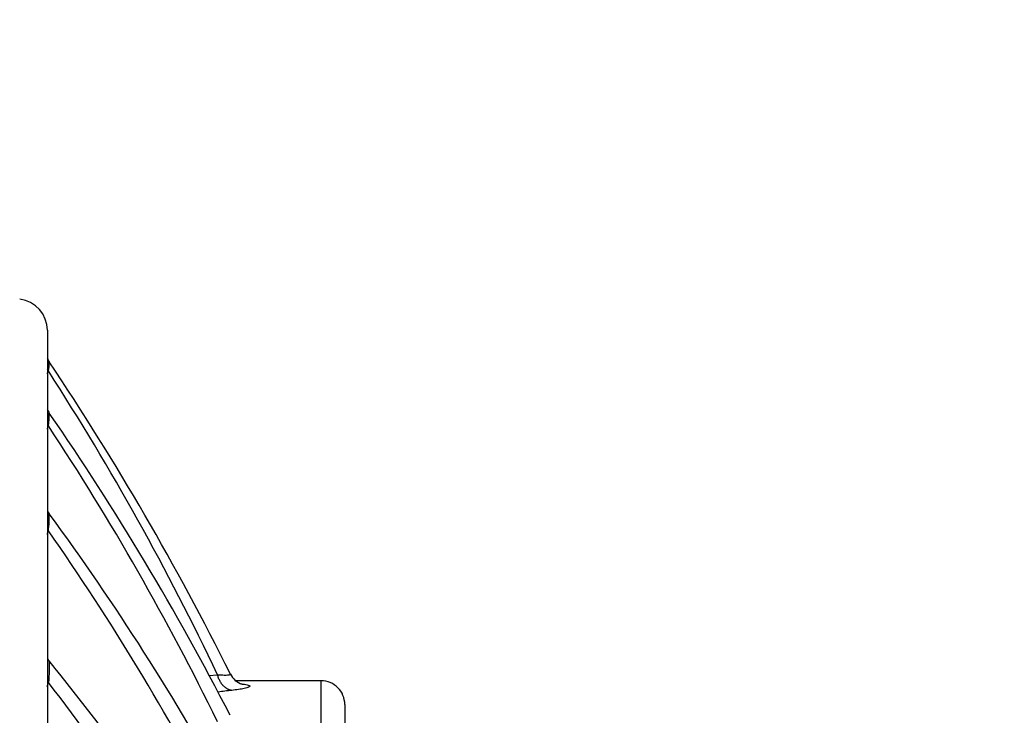
# Model space of a CAD drawing. Units: millimetres. Extents: x 226 to 21994, y -1018 to 13480.
# Drawn here: x 11580 to 11894, y 6316 to 6538 of the extents above; entities that cross this region are included whole.
import ezdxf

# ---------------------------------------------------------------- set-up
doc = ezdxf.new("R2010")
doc.units = ezdxf.units.MM
doc.layers.add('Make2D$可见线$普通线', color=7, linetype='Continuous', true_color=0x000000)
doc.layers.add('Make2D$可见线$正切线', color=18, linetype='Continuous')
doc.dimstyles.new('Qitele', dxfattribs={"dimscale": 85, "dimtxt": 4, "dimasz": 5, "dimexe": 4, "dimexo": 0, "dimgap": 3, "dimtad": 1, "dimdec": 0, "dimrnd": 10, "dimzin": 1, "dimtxsty": 'Standard', "dimblk": 'OBLIQUE', "dimcen": 5, "dimdle": 4, "dimclrd": 256, "dimclre": 256, "dimclrt": 256, "dimadec": 0, "dimazin": 0, "dimtfac": 1, "dimtdec": 0, "dimtmove": 0, "dimatfit": 3, "dimldrblk": 'OBLIQUE', "dimfxl": 6, "dimfxlon": 1, "dimlwd": 40, "dimlwe": 30, "dimarcsym": 0})

# ---------------------------------------------------------------- blocks, each defined once
blk = doc.blocks.new('_Oblique')
at = {"color": 0, "linetype": 'ByBlock', "lineweight": -2}
blk.add_line((-0.5, -0.5), (0.5, 0.5), dxfattribs=at)
blk = doc.blocks.new('*D6')
at = {"lineweight": 40, "transparency": 16777216}
blk.add_line((2445.97, 9197.43), (2445.97, 2338.38), dxfattribs=at)
at = {"lineweight": 30, "transparency": 16777216}
for p, q in [((2955.97, 8857.43), (2105.97, 8857.43)), ((2955.97, 2678.38), (2105.97, 2678.38))]:
    blk.add_line(p, q, dxfattribs=at)
at = {"layer": 'Defpoints', "color": 0, "transparency": 16777216}
for p in [(11301.87, 8857.43), (2445.97, 2678.38), (15756.64, 2678.38)]:
    blk.add_point(p, dxfattribs=at)
at = {"lineweight": 40, "transparency": 16777216, "xscale": 425, "yscale": 425, "zscale": 425}
for p, rotation in [((2445.97, 8857.43), 90), ((2445.97, 2678.38), 270)]:
    blk.add_blockref('_Oblique', p, dxfattribs=dict(at, rotation=rotation))
at = {"transparency": 16777216, "insert": (2013.37, 5767.9), "char_height": 340, "attachment_point": 5, "rotation": 90}
blk.add_mtext('6180', dxfattribs=at)
blk = doc.blocks.new('*D7')
at = {"lineweight": 40, "transparency": 16777216}
blk.add_line((1568.11, 10714.65), (1568.11, 857.38), dxfattribs=at)
at = {"lineweight": 30, "transparency": 16777216}
for p, q in [((2078.11, 10374.65), (1228.11, 10374.65)), ((2078.11, 1197.38), (1228.11, 1197.38))]:
    blk.add_line(p, q, dxfattribs=at)
at = {"layer": 'Defpoints', "color": 0, "transparency": 16777216}
for p in [(11311.02, 10374.65), (1568.11, 1197.38), (13639.74, 1197.38)]:
    blk.add_point(p, dxfattribs=at)
at = {"lineweight": 40, "transparency": 16777216, "xscale": 425, "yscale": 425, "zscale": 425}
for p, rotation in [((1568.11, 10374.65), 90), ((1568.11, 1197.38), 270)]:
    blk.add_blockref('_Oblique', p, dxfattribs=dict(at, rotation=rotation))
at = {"transparency": 16777216, "insert": (1135.51, 5786.02), "char_height": 340, "attachment_point": 5, "rotation": 90}
blk.add_mtext('9180', dxfattribs=at)
blk = doc.blocks.new('*D8')
at = {"lineweight": 30, "transparency": 16777216}
for p, q in [((5259.25, 10575.38), (5259.25, 11425.38)), ((18369.17, 10575.38), (18369.17, 11425.38))]:
    blk.add_line(p, q, dxfattribs=at)
at = {"lineweight": 40, "transparency": 16777216}
blk.add_line((4919.25, 11085.38), (18709.17, 11085.38), dxfattribs=at)
at = {"layer": 'Defpoints', "color": 0, "transparency": 16777216}
for p in [(18369.17, 11085.38), (5259.25, 5883.39), (18369.17, 5871.06)]:
    blk.add_point(p, dxfattribs=at)
at = {"lineweight": 40, "transparency": 16777216, "xscale": 425, "yscale": 425, "zscale": 425, "rotation": 180}
blk.add_blockref('_Oblique', (5259.25, 11085.38), dxfattribs=at)
at = {"lineweight": 40, "transparency": 16777216, "xscale": 425, "yscale": 425, "zscale": 425}
blk.add_blockref('_Oblique', (18369.17, 11085.38), dxfattribs=at)
at = {"transparency": 16777216, "insert": (11814.21, 11517.99), "char_height": 340, "attachment_point": 5}
blk.add_mtext('13110', dxfattribs=at)
blk = doc.blocks.new('*D9')
at = {"lineweight": 30, "transparency": 16777216}
for p, q in [((3252.44, 11486.89), (3252.44, 12336.89)), ((20395.04, 11486.89), (20395.04, 12336.89))]:
    blk.add_line(p, q, dxfattribs=at)
at = {"lineweight": 40, "transparency": 16777216}
blk.add_line((2912.44, 11996.89), (20735.04, 11996.89), dxfattribs=at)
at = {"layer": 'Defpoints', "color": 0, "transparency": 16777216}
for p in [(20395.04, 11996.89), (3252.44, 6512.45), (20395.04, 6318.48)]:
    blk.add_point(p, dxfattribs=at)
at = {"lineweight": 40, "transparency": 16777216, "xscale": 425, "yscale": 425, "zscale": 425, "rotation": 180}
blk.add_blockref('_Oblique', (3252.44, 11996.89), dxfattribs=at)
at = {"lineweight": 40, "transparency": 16777216, "xscale": 425, "yscale": 425, "zscale": 425}
blk.add_blockref('_Oblique', (20395.04, 11996.89), dxfattribs=at)
at = {"transparency": 16777216, "insert": (11823.74, 12429.5), "char_height": 340, "attachment_point": 5}
blk.add_mtext('17140', dxfattribs=at)

msp = doc.modelspace()

# ---------------------------------------------------------------- linework, layer by layer
at = {"layer": 'Make2D$可见线$普通线', "color": 0}
for p, q in [((11588.52, 6438.97), (11588.52, 5883.44)), ((11589.13, 6412.56), (11589.13, 6412.55)), ((11676.04, 6327.01), (11648.73, 6327.01)), ((11683.54, 6319.51), (11683.54, 5883.44))]:
    msp.add_line(p, q, dxfattribs=at)
for centre, radius, start, end in [((11578.52, 6438.97), 10, 0, 83.2814), ((11594.9, 6432.73), 6.92, 202.6922, 213.6504), ((10838.1, 5926.46), 903.6, 26.46784, 33.78134), ((11594.76, 6416.41), 6.82, 203.7635, 214.3594), ((10872.63, 5918.3), 870.44, 27.18811, 34.59676), ((11594.29, 6384.17), 6.41, 205.8292, 215.9726), ((10937.68, 5901.62), 808.45, 28.71851, 36.31385), ((11593.4, 6336.99), 5.61, 209.6464, 218.8108), ((11024.68, 5874.79), 727.24, 31.26696, 39.09843), ((11652.63, 6331.88), 6.24, 205.6493, 252.3705), ((11676.04, 6319.51), 7.5, 0, 90.0004), ((11690.83, 5943.16), 383.28, 96.4995, 97.1615)]:
    msp.add_arc(centre, radius, start, end, dxfattribs=at)
msp.add_open_spline([(11650.34, 6326.06), (11650.72, 6326.02), (11651.4, 6325.94), (11652.27, 6325.79), (11652.81, 6325.64), (11653.08, 6325.5), (11653.18, 6325.4), (11653.2, 6325.28), (11653.07, 6325.12), (11652.74, 6324.95), (11652.15, 6324.75), (11651.09, 6324.5), (11649.49, 6324.23), (11648.17, 6324.06), (11647.44, 6323.97)], degree=3, knots=[0, 0, 0, 0, 1.158422, 2.047693, 2.644465, 2.835665, 2.965311, 3.060015, 3.172303, 3.55362, 4.171036, 5.037693, 6.824395, 9.028681, 9.028681, 9.028681, 9.028681], dxfattribs=at)
at = {"layer": 'Make2D$可见线$正切线', "color": 0}
for p, q in [((11640.26, 6328.7), (11642.89, 6328.97)), ((11676.04, 5883.44), (11676.04, 6327.01))]:
    msp.add_line(p, q, dxfattribs=at)
for centre, radius, start, end in [((11594.14, 6430.87), 7.18, 218.1545, 222.7203), ((11572.26, 6429.06), 16.88, 349.5263, 359.4039), ((11568.63, 6434.13), 21.8, 335.7938, 338.0896), ((10865.63, 5959.69), 860.52, 25.41275, 32.81188), ((11566.05, 6411.98), 23.08, 351.181, 1.4229), ((11593.79, 6413.47), 7.04, 221.5378, 225.579), ((11557.04, 6418.8), 33.47, 340.1678, 341.9735), ((10891.97, 5947.46), 835.56, 26.01199, 33.4839), ((11558.57, 6379.01), 30.56, 352.3401, 2.6112), ((11593.38, 6380.27), 6.99, 225.9433, 229.7292), ((11544.41, 6387.41), 46.17, 342.832, 344.3343), ((10949.5, 5926.65), 780.86, 27.37981, 35.03648), ((11593.04, 6332.57), 7.37, 232.1453, 235.441), ((11532.29, 6340.82), 58.35, 344.4854, 345.7953), ((11031.02, 5896.4), 704.4, 29.69862, 37.63261)]:
    msp.add_arc(centre, radius, start, end, dxfattribs=at)
for points, knots in [([(11589.02, 6333.47), (11589.07, 6333.41), (11589.12, 6333.17), (11589.14, 6332.56), (11589.14, 6331.54), (11589.12, 6329.45), (11589.02, 6327.73), (11588.86, 6326.5)], [0, 0, 0, 0, 0.235637, 0.723648, 1.839955, 3.275136, 7.001301, 7.001301, 7.001301, 7.001301]), ([(11642.89, 6328.97), (11643.18, 6328.95), (11643.75, 6328.91), (11644.8, 6328.88), (11645.7, 6328.86), (11646.44, 6328.92), (11646.76, 6328.98), (11646.97, 6329.05), (11647.02, 6329.16), (11646.99, 6329.2)], [0, 0, 0, 0, 0.874914, 1.723482, 3.135371, 3.592301, 3.928224, 4.120047, 4.239343, 4.239343, 4.239343, 4.239343])]:
    msp.add_open_spline(points, degree=3, knots=knots, dxfattribs=at)
msp.add_rational_spline([(11647.44, 6323.97), (11644.07, 6324.37), (11642.89, 6328.97)], [1, 0.821098250804, 1], degree=2, dxfattribs=at)

# ---------------------------------------------------------------- dimensions: what is measured, and where the dimension line sits
at = {"color": 0}
for base, p1, p2, picture, middle in [((20395.04, 11996.89), (3252.44, 6512.45), (20395.04, 6318.48), '*D9', (11823.74, 12429.5)), ((18369.17, 11085.38), (5259.25, 5883.39), (18369.17, 5871.06), '*D8', (11814.21, 11517.99))]:
    dim = msp.add_linear_dim(base=base, p1=p1, p2=p2, dimstyle='Qitele', dxfattribs=at)
    dim.commit()
    dim.dimension.update_dxf_attribs({"geometry": picture, "text_midpoint": middle})
for base, p1, p2, picture, middle in [((1568.11, 1197.38), (11311.02, 10374.65), (13639.74, 1197.38), '*D7', (1135.51, 5786.02)), ((2445.97, 2678.38), (11301.87, 8857.43), (15756.64, 2678.38), '*D6', (2013.37, 5767.9))]:
    dim = msp.add_linear_dim(base=base, p1=p1, p2=p2, angle=90, dimstyle='Qitele', dxfattribs=at)
    dim.commit()
    dim.dimension.update_dxf_attribs({"geometry": picture, "text_midpoint": middle})

doc.saveas('drawing.dxf')
